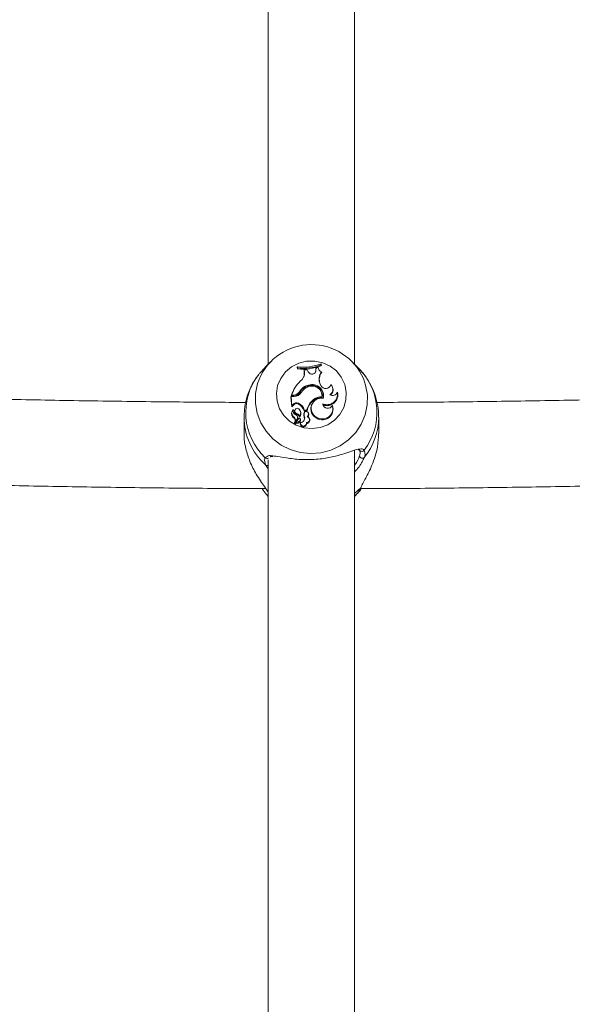
# Model space of a CAD drawing. Units: millimetres. Extents: x 0 to 42, y 0 to 29.8.
# Drawn here: x 13.7 to 14, y 21.8 to 22.3 of the extents above; entities that cross this region are included whole.
import ezdxf

# ---------------------------------------------------------------- set-up
doc = ezdxf.new("R2010")
doc.units = ezdxf.units.MM

msp = doc.modelspace()

# ---------------------------------------------------------------- linework, layer by layer
at = {"color": 7, "linetype": 'Continuous', "lineweight": 15}
for p, q in [((13.86448187882969, 22.45762813489021), (13.86448187882969, 22.12838982815923)), ((13.90448188072959, 22.12838982815923), (13.90448188072959, 22.45805127198876)), ((13.86548690627286, 22.12942318643512), (13.86336228008339, 22.1272386762041)), ((13.87804738491731, 22.12709100569667), (13.87792788633568, 22.12690142567338)), ((13.87792788633568, 22.12690142567338), (13.87798698573796, 22.12616758073748)), ((13.87804738491731, 22.12709100569667), (13.87808911515357, 22.12657281781615)), ((13.88904010831801, 22.128051236524), (13.88899895637486, 22.12856219734133)), ((13.88899895637486, 22.12856219734133), (13.88909612416945, 22.12840640570105)), ((13.88904010831801, 22.128051236524), (13.88915522357173, 22.12767256076516)), ((13.88915522357173, 22.12767256076516), (13.88909612416945, 22.12840640570105)), ((13.9066764795124, 22.12613338257254), (13.90347685328642, 22.12942318643512)), ((13.85994436814407, 22.12341477747144), (13.85990643770391, 22.1232707950014)), ((13.87808911515357, 22.12657281781615), (13.87798698573796, 22.12616758073748)), ((13.88121035224948, 22.12570314879597), (13.88109328674808, 22.12549218560637)), ((13.88118095970902, 22.12430720801534), (13.88109328674808, 22.12549218560637)), ((13.88129001641836, 22.12462642814101), (13.88118095970902, 22.12430720801534)), ((13.88256943011846, 22.12576934720458), (13.88121035224948, 22.12570314879597)), ((13.88129001641836, 22.12462642814101), (13.88121035224948, 22.12570314879597)), ((13.88305763843426, 22.12478378440322), (13.88256943011846, 22.12576934720458)), ((13.88643682583541, 22.12476292277755), (13.88649609374887, 22.12521930809201)), ((13.88649609374887, 22.12521930809201), (13.88655615212236, 22.12626287366332)), ((13.88660548646193, 22.12552820916356), (13.88649609374887, 22.12521930809201)), ((13.88666113123953, 22.12649510826052), (13.88655615212236, 22.12626287366332)), ((13.88660548646193, 22.12552820916356), (13.88666113123953, 22.12649510826052)), ((13.88761002787113, 22.12678370649995), (13.88666113123953, 22.12649510826052)), ((13.88761002787113, 22.12678370649995), (13.88771219075614, 22.12661446656169)), ((13.88913443150421, 22.12477562601746), (13.88930795669047, 22.12451541449012)), ((13.88319585616308, 22.1186314302224), (13.88322327299, 22.11821747596444)), ((13.88889936801469, 22.11842855091275), (13.88854975243056, 22.11919987226905)), ((13.89342827793633, 22.11843864644946), (13.8935028832774, 22.11878308679045)), ((13.89357432852456, 22.1188759210247), (13.8935028832774, 22.11878308679045)), ((13.89436537762129, 22.11751619006576), (13.89426253981845, 22.11779145176591)), ((13.87510704180648, 22.11316665287198), (13.87498950831549, 22.11295270945014)), ((13.87644371438263, 22.11326764549197), (13.87510704180648, 22.11316665287198)), ((13.87510704180648, 22.11316665287198), (13.87544689480172, 22.10894671852769)), ((13.87528295292476, 22.11388101453961), (13.8751352108219, 22.11345230813206)), ((13.8761238237047, 22.11352700020255), (13.8751352108219, 22.11345230813206)), ((13.87611531956544, 22.11394389743985), (13.87528295292476, 22.11388101453961)), ((13.87560211600693, 22.11483498687924), (13.87549927878616, 22.11455968792619)), ((13.87611531956544, 22.11394389743985), (13.8761238237047, 22.11352700020255)), ((13.87894208555998, 22.11545442815007), (13.87903557695871, 22.11508737529696)), ((13.88928005339302, 22.11488945062341), (13.88917721588122, 22.11516474957646)), ((13.88943696000105, 22.11317708368481), (13.88953423256943, 22.11275079871596)), ((13.89660409664692, 22.11526924396933), (13.89662741114342, 22.11535157288493)), ((13.89660491737494, 22.11527110661448), (13.89661364619577, 22.11530232454718)), ((13.87498950831549, 22.11295270945014), (13.87534774620043, 22.10850445206345)), ((13.87544689480172, 22.10894671852769), (13.87540795504072, 22.10868944997967)), ((13.87597194594754, 22.1095634775895), (13.87544689480172, 22.10894671852769)), ((13.87606128190135, 22.10919061328353), (13.87545405376194, 22.10847729469718)), ((13.87597194594754, 22.1095634775895), (13.87606128190135, 22.10919061328353)), ((13.87845643459776, 22.11023380632581), (13.87840746100018, 22.10982774968328)), ((13.88462494556087, 22.1094087290305), (13.88452210800814, 22.10913343007745)), ((13.88518157282568, 22.11169587100924), (13.88525601955088, 22.11130691344918)), ((13.88976270986212, 22.10990344758214), (13.8898882143102, 22.1094312297839)), ((13.8898882143102, 22.1094312297839), (13.88995134110054, 22.10913898075999)), ((13.89409564681308, 22.10913898075999), (13.89414042713078, 22.10932192976655)), ((13.89416103555312, 22.10929968978347), (13.89414042713078, 22.10932192976655)), ((13.89426696709314, 22.10901612068595), (13.8941641292903, 22.109291419639)), ((13.87550427009308, 22.10640409614028), (13.87540143229024, 22.10612879718722)), ((13.87603744644628, 22.10721170182408), (13.87605706592047, 22.10721579964341)), ((13.87615180238107, 22.10696374650182), (13.87607341179581, 22.10717359210433)), ((13.87681087200952, 22.10704395200194), (13.87670803420668, 22.10676865304888)), ((13.87728118932763, 22.10566518480958), (13.87722905912859, 22.10526028300704)), ((13.87813167426692, 22.10373008276404), (13.87802883646408, 22.1040053817171)), ((13.87913395954719, 22.10429006840171), (13.87914001139769, 22.10379754777135)), ((13.87949215726884, 22.10629151786746), (13.879389319466, 22.10656681682052)), ((13.88113361010518, 22.1057103725809), (13.88102652314309, 22.10542166258277)), ((13.88105119038563, 22.10549564684809), (13.88102652314309, 22.10542166258277)), ((13.88115402789743, 22.10577090854825), (13.88105119038563, 22.10549564684809)), ((13.88117968728955, 22.10705833162249), (13.88109710429752, 22.10663454259814)), ((13.88109710429752, 22.10663454259814), (13.88248524583367, 22.10673940952004)), ((13.88117968728955, 22.10705833162249), (13.88239629448698, 22.10715023453416)), ((13.88239629448698, 22.10715023453416), (13.88248524583367, 22.10673940952004)), ((13.88322159704593, 22.10549564684809), (13.8831187593886, 22.10577090854825)), ((13.8831195396623, 22.10508459831656), (13.88322542754657, 22.1047455596465)), ((13.85323187931398, 22.10372367526473), (13.85323187931398, 22.09605021054925)), ((13.87645591703666, 22.10379784579457), (13.87639090082565, 22.10340084160746)), ((13.87674758398397, 22.10147486652316), (13.8766447467632, 22.1011995675701)), ((13.87783305092206, 22.10278352375211), (13.87679176243445, 22.10144227023305)), ((13.87792012725448, 22.10240812624873), (13.87687274500685, 22.10105901236714)), ((13.87711659901732, 22.10111735041322), (13.87701376121448, 22.10084205146016)), ((13.87861196081111, 22.10304895068587), (13.8771273051524, 22.1011345985073)), ((13.87783305092206, 22.10278352375211), (13.87792012725448, 22.10240812624873)), ((13.87912865915758, 22.10209363724173), (13.87920959341762, 22.10171108718099)), ((13.87936438563237, 22.10122489954413), (13.87927161018787, 22.10101397360743)), ((13.87944094209423, 22.10261473084868), (13.87933810487347, 22.10289002980174)), ((13.87936317025641, 22.1027771907586), (13.87947215769863, 22.10247462268056)), ((13.87947215769863, 22.10247462268056), (13.87944094209423, 22.10261473084868)), ((13.88130227175032, 22.10388784880818), (13.88119749039369, 22.10354601617039)), ((13.88221609855726, 22.10121420796098), (13.88233647374626, 22.10079798127593)), ((13.8836970583933, 22.10277670647086), (13.88359422080874, 22.10305200542392)), ((13.88705938630927, 22.10361139501513), (13.88700744150163, 22.10320675398291)), ((13.9157318802453, 22.09605021054925), (13.9157318802453, 22.10372367526473)), ((13.90448188072959, 21.75693956787767), (13.90448188072959, 22.08837655956925)), ((13.86448217452461, 22.08392211820067), (13.86448187882969, 21.7569525318879)), ((13.86361229130024, 22.06780964161338), (13.86448187882969, 22.06691557194175)), ((13.90448188072959, 22.06691557194175), (13.90624373814979, 22.06872706885518)), ((13.90619636177042, 22.06869022573413), (13.90621325363362, 22.06870810712756))]:
    msp.add_line(p, q, dxfattribs=at)
at = {"color": 8, "linetype": 'Continuous', "lineweight": 15}
for p, q in [((13.86448187882969, 22.07973887796582), (13.86320711708585, 22.08155506874503)), ((13.9073717676937, 22.07097736771287), (13.90448188072959, 22.068326637401)), ((13.90616656643295, 22.06866019989432), (13.90448188072959, 22.06713007415713)), ((13.9062000078983, 22.06868933166446), (13.90616656643295, 22.06866019989432))]:
    msp.add_line(p, q, dxfattribs=at)
at = {"color": 7, "linetype": 'Continuous', "lineweight": 15, "flags": 128}
for points in [[(13.90067942686336, 22.11537645782412), (13.9005341708097, 22.11172578509034), (13.89952353098387, 22.10820594455184), (13.89770199208477, 22.10500670249642), (13.89516775392884, 22.10230053986491), (13.89205743688116, 22.10023333902539), (13.88853871945947, 22.0989165606636), (13.88480129708377, 22.0984211715597), (13.88104665484469, 22.09877388204517), (13.87747720653614, 22.09995569313945), (13.87428538188295, 22.10190286512555), (13.87164325233506, 22.10451041932286), (13.8696932572774, 22.10763783778133), (13.86854052090974, 22.11111647660912), (13.86824718689503, 22.11475880469264), (13.86882907025473, 22.11836846198024), (13.87025479938792, 22.12175087655963), (13.87244751457082, 22.1247236582178), (13.87528900535734, 22.12712658221902), (13.87862608664626, 22.1288300829667), (13.88227885514687, 22.12974236930789), (13.88605038924914, 22.12981419290484), (13.88973736450033, 22.12904171670855), (13.89314101556273, 22.12746655221165), (13.89607785049783, 22.12517367328585), (13.89838954330379, 22.12228668506325), (13.89995147021444, 22.11896115566672), (13.90067942686336, 22.11537645782412)], [(13.88771219075614, 22.12661446656169), (13.88774682256816, 22.12626913215102), (13.88780459192538, 22.12602840389193)], [(13.87549927878616, 22.11455968792619), (13.87543926261322, 22.11439607317628), (13.8751352108219, 22.11345230813206)], [(13.88953423256943, 22.11275079871596), (13.88951873419763, 22.1139644982952), (13.88928005339302, 22.11488945062341)], [(13.8761571021886, 22.10691826070727), (13.87615647703832, 22.10694646115483), (13.87615180238107, 22.10696374650182)], [(13.88322542754657, 22.1047455596465), (13.88328815132162, 22.10518566544236), (13.88322159704593, 22.10549564684809)], [(13.90699385096276, 22.08830998863162), (13.90688525642225, 22.08851163859548), (13.90680327908093, 22.08886189038934)]]:
    msp.add_lwpolyline(points, dxfattribs=at)
at = {"color": 8, "linetype": 'Continuous', "lineweight": 15, "flags": 128}
for points in [[(13.91049768439451, 22.11406001473845), (13.91042757210279, 22.10939680810155), (13.90947390942791, 22.1048254671234), (13.90766917391637, 22.10050167168559), (13.90507482354486, 22.09657268251361), (13.90177920357281, 22.09317227478207), (13.89789454419123, 22.09041623051347), (13.89355313336899, 22.0883984270233), (13.88890281128887, 22.08718759591759), (13.88410194000506, 22.08682493890704), (13.87931400690185, 22.08732282395543), (13.87470205909529, 22.0886643009919), (13.87042315224142, 22.09080366070451), (13.86662299874196, 22.09366803641499), (13.86343100703278, 22.09715997452916), (13.86095587759236, 22.10116045202197), (13.85928189744198, 22.10553330953301), (13.85846607516477, 22.11012957270325), (13.85853618745649, 22.11479281659307), (13.85948985013136, 22.11936412031831), (13.86016863993326, 22.12127277280273)], [(13.90863129765683, 22.12166985149564), (13.90968186211729, 22.11865627790869), (13.91049768439451, 22.11406001473845)]]:
    msp.add_lwpolyline(points, dxfattribs=at)
at = {"color": 7, "linetype": 'Continuous', "lineweight": 15}
for centre, radius, start, end in [((13.88448499081212, 22.1110945455643), 0.02636059995107804, 23.65187286044519, 157.2870118483876), ((13.88076434693589, 22.1477486114433), 0.02175901242127584, 262.6666534009573, 292.6827105237231), ((13.88070548132941, 22.14880152073398), 0.02187262992237818, 263.0198110279742, 292.2823648321057), ((13.88076445678652, 22.1480534298228), 0.02164657351714252, 262.9005516568992, 292.4766997729121), ((13.88287666873873, 22.10587165059636), 0.02887302739788792, 142.5841423238794, 226.6245749845723), ((13.87656987208158, 22.12426929778294), 0.004733635458363007, 305.4474111767277, 4.326806311172436), ((13.87664549596188, 22.12394334334289), 0.004550036142882945, 341.3241667583719, 4.586819635607334), ((13.88474513216972, 22.12556791415772), 0.001860777949972294, 204.9229365287321, 358.7773386626599), ((13.88997572178175, 22.12699693279516), 0.00237528380024836, 185.1503045019851, 249.2564868897803), ((13.89359849189583, 22.12148898832461), 0.005543448611109842, 143.6378646026406, 204.3897050757799), ((13.89360741958375, 22.1211776004262), 0.005443012391683565, 142.1766377455993, 198.9094268020242), ((13.88942625627555, 22.10966093120894), 0.01475947604050767, 133.2401113917134, 163.385932230195), ((13.88439901471273, 22.11258424696988), 0.006165712917843634, 101.2527252303153, 152.2569749490402), ((13.8844003917265, 22.11227626781931), 0.006056695695147327, 101.2067542176427, 152.3459262423689), ((13.88513314830485, 22.11185559213691), 0.006362566105325299, 110.3068910681352, 148.5531056560922), ((13.88476592075003, 22.11351633720506), 0.004683342891085985, 355.8459512845884, 113.1457864003601), ((13.88483025460045, 22.1135674721221), 0.005321177491281699, 347.5236918651109, 107.8875460111906), ((13.88482639123671, 22.11324792385788), 0.005221727324625519, 350.9357501784301, 107.8790821610503), ((13.89115743328774, 22.11948211238269), 0.002491756518664837, 205.0126776710909, 345.9198652654835), ((13.89136731284679, 22.11671925718954), 0.003085792783027969, 302.0253098971522, 44.33890194371523), ((13.87583429362385, 22.11787003349412), 0.003936180877001299, 274.0941490133793, 322.143011481987), ((13.87583518757526, 22.11756255289461), 0.004045861632042349, 274.0910179205293, 322.2816732707086), ((13.87614342059058, 22.11752310528056), 0.00426604200329809, 274.0364833614394, 326.6042277629051), ((13.88898495106088, 22.10762239016252), 0.00557305411857688, 85.3478501442692, 133.0360600486155), ((13.89169245628706, 22.1144883248877), 0.00497443676928986, 247.1740763017166, 9.053745070455179), ((13.89170379765705, 22.11416035513629), 0.00506566574972156, 248.9974424488114, 13.60077269111635), ((13.89426304097701, 22.11635589748841), 0.002580921599614684, 240.7943101912173, 335.1457484460253), ((13.89137508345994, 22.1164115859092), 0.003187790694840971, 308.9681974206964, 20.27405276614902), ((13.87758716764734, 22.10851624850797), 0.0019250012697951, 63.1557376958057, 147.0426393264959), ((13.87758707863173, 22.10821037919192), 0.001813536472415266, 63.10440976210363, 147.2816555358258), ((13.8763531476872, 22.1053680494725), 0.004910104801108791, 14.94763088909342, 65.26734365373494), ((13.87635329805399, 22.10567472586886), 0.005020796543843217, 15.99628031601789, 65.23578481757585), ((13.89078762731376, 22.10513469624559), 0.008629997752176164, 130.5115197823174, 166.4938185590095), ((13.89078935663839, 22.10482607292948), 0.008521684878343646, 130.4906765115401, 167.0250154429731), ((13.88895867632675, 22.10750944488579), 0.004724454079409177, 159.8950829618211, 245.6061001105034), ((13.88904847962174, 22.10784424366904), 0.004676911366763493, 77.93849088062032, 244.8303067251565), ((13.88898617773319, 22.10731459094157), 0.00546376418505658, 84.24313984622195, 133.0556580801315), ((13.88958461812676, 22.10742677455336), 0.004944735884972441, 238.5874881194887, 18.74893387105194), ((13.88958119826474, 22.10774023092587), 0.004838059685098335, 238.5842334641247, 18.80398064500063), ((13.89202961169631, 22.11009504161994), 0.002274984000200594, 184.8310440558126, 339.536680171195), ((13.87751642762457, 22.10535251127784), 0.002252959182354433, 159.8448906551296, 240.0279753612996), ((13.87540796179965, 22.10851851688201), 6.1836376919128e-05, 193.1471170269315, 318.1922539034641), ((13.87751478779531, 22.10566021829334), 0.002142344185165426, 133.5977446453079, 240.3791658905001), ((13.87798357001171, 22.10665581309276), 0.002023958797381101, 164.0585937537154, 247.7197919009655), ((13.87794392497654, 22.10634041451067), 0.001877935542678492, 162.0791495303883, 196.1011868408627), ((13.87788822913892, 22.10633214702879), 0.001258331269440025, 159.7026195975849, 238.4095067989238), ((13.8779528018763, 22.10665025615035), 0.001192236957128399, 39.42864522111837, 235.7141951673058), ((13.87683296075807, 22.10356985821505), 0.001272203687979862, 321.8233197692822, 72.46724868119065), ((13.87543319643978, 22.10093450059746), 0.004683750233739628, 37.68156161933361, 67.4540591345477), ((13.87543120500992, 22.10123687086723), 0.004799208929374591, 39.5081273057035, 67.32664823946337), ((13.87700680300731, 22.1056820459771), 0.002542124409928052, 326.7998992892781, 42.74459543185872), ((13.87701752057199, 22.10536908752813), 0.002640966586747889, 323.4829237013421, 20.44313322523595), ((13.88486568723165, 22.10482599151368), 0.003885100374697662, 171.1805136294209, 199.2358494952415), ((13.8848725273827, 22.10513731674324), 0.003782577877754844, 171.2862084271501, 199.2883086284673), ((13.88212962582771, 22.10540716778974), 0.001041143825285484, 341.9514840757292, 163.0688241990789), ((13.88100824978739, 22.10549755462539), 0.002151296783084451, 313.5778090568976, 348.9329899938247), ((13.88102821250581, 22.10518089342414), 0.002239926211580739, 323.3568371659775, 348.793137695151), ((13.87534720399546, 22.10216693172985), 0.001616117773999665, 344.8792183783263, 49.7739465877155), ((13.87535742703003, 22.10248046829057), 0.00171527367575279, 324.1844875271938, 50.17709687744622), ((13.87677510942678, 22.10115583369451), 0.0001375030033471283, 161.4545024796347, 315.2399141849162), ((13.87677491077436, 22.10146561427873), 2.879102145997278e-05, 157.2908092748866, 305.824861977495), ((13.87716445732222, 22.10078955472896), 0.0001595782681835285, 160.793627371039, 275.2316533476472), ((13.87716569429628, 22.10109948040579), 5.20289094910581e-05, 137.5479578247581, 271.2545071784378), ((13.87655528593822, 22.1045567956124), 0.003562218253437606, 279.8852807538447, 316.2536083317618), ((13.87655581396821, 22.10425022901158), 0.003672844483778766, 279.7689907078832, 316.2646417502399), ((13.87685944830682, 22.10325576687305), 0.001357768190079561, 321.3699315823632, 20.44664345730816), ((13.87892128279697, 22.1027298493826), 0.0004444161705965186, 6.115028117245861, 134.1084538067648), ((13.87847994306369, 22.1026982008154), 0.0008867523245436847, 317.017671976487, 5.110555635688224), ((13.87848538285645, 22.10238704141751), 0.000990653858213178, 316.9739032109179, 5.072000206922695), ((13.88079257901477, 22.10074332173755), 0.001544862002599178, 169.9100025150373, 2.027633949484389), ((13.88078961479399, 22.10105223691618), 0.001435649868955016, 173.092434574391, 6.477943133950232), ((13.87923501379931, 22.10335564181943), 0.002134666183489372, 273.4745503734428, 14.4370556616424), ((13.87930810036829, 22.10303110327975), 0.001958297718173306, 343.7125797916934, 15.2445251586616), ((13.88230025921226, 22.1025820315846), 0.001370410333143182, 266.4790935589799, 81.9899038510982), ((13.88230189923844, 22.10227889107656), 0.001481313347743931, 271.3374302529579, 19.63722369673662), ((13.90813690189321, 22.08596397515221), 0.001313780281641172, 190.0671719140824, 313.9343160165187)]:
    msp.add_arc(centre, radius, start, end, dxfattribs=at)
at = {"color": 8, "linetype": 'Continuous', "lineweight": 15}
for centre, radius, start, end in [((13.88610234392967, 22.10589670890358), 0.02885858652394966, 322.571781002139, 44.52623574255087), ((13.88302603003582, 22.10380148602449), 0.02979416708503095, 180.0878095538035, 228.3027594218186), ((13.88607999524964, 22.10377126923929), 0.02965197359637313, 320.7688801074518, 359.8459139319312), ((13.90799010223266, 22.08903926180878), 0.001234648111697701, 216.2047735791096, 326.4776101060457), ((13.86396917464803, 22.08576401102569), 0.00127391115349777, 223.6474551608142, 302.2870996928058), ((13.86395528433754, 22.0825648751781), 0.001256766990652668, 233.4651920997321, 294.7719274662742)]:
    msp.add_arc(centre, radius, start, end, dxfattribs=at)
at = {"color": 7, "linetype": 'Continuous', "lineweight": 15}
for points, knots in [([(13.86336927897254, 22.1272324177164), (13.8624402881364, 22.12621922054444), (13.86092306001546, 22.12456446660977), (13.86021780082433, 22.12373598437194), (13.85994436814407, 22.12341477747144)], [0, 0, 0, 0, 0.6122947652428867, 1, 1, 1, 1]), ([(13.85988389038438, 22.12328767056645), (13.85942312587696, 22.12268599053856), (13.85793294815094, 22.1207400720459), (13.85596993482537, 22.11705611708825), (13.85425422409292, 22.11226590308527), (13.85332985593644, 22.10777625973), (13.85332117355328, 22.10491957090203), (13.85331764946648, 22.10376007135094)], [0, 0, 0, 0, 0.1080465616897754, 0.3494378950854603, 0.5919305193004463, 0.8343689466453275, 1, 1, 1, 1]), ([(13.91564612173432, 22.10368765170754), (13.91567097668016, 22.10422014799992), (13.91577438121263, 22.10643550306441), (13.91515336661569, 22.11031040366218), (13.91379929382657, 22.11515254032929), (13.91165561196586, 22.11967619199123), (13.90907993774078, 22.12360348003189), (13.90697117793805, 22.12575782708108), (13.90602104728067, 22.12672849769772)], [0, 0, 0, 0, 0.06232010715763924, 0.2592715986726248, 0.4549864835734211, 0.6492486185344833, 0.841964153424621, 1, 1, 1, 1]), ([(13.85405521969268, 22.11057500566424), (13.84378693431795, 22.11063238544563), (13.82161595912107, 22.11075627815639), (13.78757462606553, 22.11118561391727), (13.75194517729996, 22.11180967467827), (13.71638619354356, 22.11264294377626), (13.6856211059409, 22.11350526263616), (13.6667587472062, 22.11417008918519), (13.65968340904409, 22.11441946799935)], [0, 0, 0, 0, 0.1579183560914448, 0.3409725994420286, 0.5240252572009024, 0.7070756130264778, 0.8901230157418042, 1, 1, 1, 1]), ([(14.10927910254294, 22.11439849461497), (14.1089338693569, 22.11438550605162), (14.09681859735062, 22.11392969825443), (14.07282883874841, 22.11320990374027), (14.03732264226974, 22.11225572841522), (14.00172763084726, 22.11151662415767), (13.96607754497482, 22.11097857060858), (13.93715192696524, 22.11066744172999), (13.92011070150875, 22.11060620567063), (13.91497365095609, 22.11058774615706)], [0, 0, 0, 0, 0.00537099706645267, 0.1884844593036427, 0.3716022629757545, 0.5547237902398796, 0.7378481535326744, 0.9209747390989934, 1, 1, 1, 1]), ([(13.87540795504072, 22.10868944997967), (13.87540794013236, 22.10868937450513), (13.87540786483944, 22.10868899332988), (13.8754075349628, 22.10868768993942), (13.87540618716253, 22.10868291699903), (13.87540062487546, 22.10866488816291), (13.87538094083636, 22.10860436260673), (13.87536220047872, 22.10854795712854), (13.87534774620043, 22.10850445206345)], [0, 0, 0, 0, 0.0008138484571750327, 0.004110245103013484, 0.01744760803300184, 0.07059828755489475, 0.2831603721392152, 1, 1, 1, 1]), ([(13.87540795504072, 22.10868944997967), (13.87541030786424, 22.10867814644212), (13.87541772254118, 22.10864252452722), (13.87542793292764, 22.10859644616534), (13.87543610859896, 22.1085590816446), (13.87543936198142, 22.10854415293434), (13.87544185419996, 22.1085328110124), (13.87544668578091, 22.10851081037231), (13.87545117890435, 22.10849037192858), (13.87545405376194, 22.10847729469718)], [0, 0, 0, 0, 0.1583668297352837, 0.4990764795640089, 0.6542806391081867, 0.6880159299525634, 0.7103209110226182, 0.8146531835909328, 1, 1, 1, 1]), ([(13.87605706592047, 22.10721579964341), (13.87605718384284, 22.10721557856408), (13.87605777826887, 22.10721446414182), (13.87606010550835, 22.10720899698341), (13.87606892912702, 22.10718608471788), (13.87610201880815, 22.10708887240608), (13.87613266330421, 22.10699395612662), (13.8761571021886, 22.10691826070727)], [0, 0, 0, 0, 0.002939728267908008, 0.01481865674913156, 0.06230665709433479, 0.2521926565020658, 1, 1, 1, 1]), ([(13.87679176243445, 22.10144227023305), (13.87679286336584, 22.10143675445425), (13.87679836935321, 22.10140916889469), (13.87682203364162, 22.10129405755296), (13.87684821399768, 22.10117209905045), (13.87686988472838, 22.10107219810292), (13.87687274500685, 22.10105901236714)], [0, 0, 0, 0, 0.04266761533385995, 0.2133896385557704, 0.896176796737734, 1, 1, 1, 1]), ([(13.87716683339285, 22.10104746396722), (13.8771670900011, 22.10103648661763), (13.87716837301965, 22.10098160084168), (13.8771721927334, 22.10084259410476), (13.87717630550082, 22.10071469020973), (13.8771790081072, 22.10063064123572)], [0, 0, 0, 0, 0.07895255480189912, 0.3947557831657942, 1, 1, 1, 1]), ([(13.8532802149556, 22.09604614998282), (13.85326430934458, 22.09589180842347), (13.85304698550236, 22.09378298653338), (13.85389735592376, 22.08916118871699), (13.85587984514987, 22.08284882032622), (13.85899516371837, 22.07674752283326), (13.86244999154487, 22.0718361757796), (13.86391245873886, 22.06965331109048), (13.86448187882969, 22.06880340005339)], [0, 0, 0, 0, 0.01540918723509038, 0.2105410330631243, 0.3974926243486593, 0.6024618226606355, 0.8452162031542326, 1, 1, 1, 1]), ([(13.9073717676937, 22.07097736771287), (13.90768469120252, 22.07161247909866), (13.90831137851747, 22.0728844073426), (13.91017326396781, 22.07620696047369), (13.91230141658607, 22.08042133644007), (13.91413267969049, 22.08550497817417), (13.91542733935295, 22.09044478705283), (13.91559108186255, 22.09402984627939), (13.91568354460368, 22.09605427111567)], [0, 0, 0, 0, 0.1256457208293915, 0.2516288396422848, 0.502796177683124, 0.6537389127568924, 0.804471976456684, 1, 1, 1, 1]), ([(13.86591203640172, 22.08579325701178), (13.86677396336966, 22.08572713842342), (13.86899912967073, 22.0855564454759), (13.8742209642123, 22.08448313709391), (13.88114868750015, 22.08387520128363), (13.88839466354301, 22.08416701814662), (13.89508507212099, 22.08538403110361), (13.90087256259307, 22.08705981049658), (13.90491213979467, 22.08874136364917), (13.9064429227188, 22.0888365724741), (13.90690868616992, 22.08886554117383)], [0, 0, 0, 0, 0.09358487553018556, 0.2416004128717328, 0.3824442463468142, 0.5248121873926376, 0.651956585240745, 0.7829750516321624, 0.9339669346060772, 1, 1, 1, 1]), ([(13.90620117670813, 22.088500686242), (13.90621905276196, 22.08850383206441), (13.90667407893005, 22.08858390742856), (13.90685778103519, 22.08845629849395), (13.90694670020938, 22.08834867439597), (13.90698574147144, 22.08830142046393)], [0, 0, 0, 0, 0.02242356332479865, 0.5707807883290528, 1, 1, 1, 1]), ([(13.9068433492347, 22.08573432291926), (13.90691619906604, 22.08594328464524), (13.90729075193512, 22.08701764834044), (13.90704224304374, 22.08780956305636), (13.90684206866616, 22.08844745184363)], [0, 0, 0, 0, 0.1944981265750979, 1, 1, 1, 1]), ([(13.90901939141521, 22.08835741157712), (13.90928449535132, 22.0875435914744), (13.9096030258109, 22.08656576181583), (13.90912810409088, 22.08524020780576), (13.90904844635123, 22.08501787508906)], [0, 0, 0, 0, 0.8322718538733622, 0.9999999999999999, 0.9999999999999999, 0.9999999999999999, 0.9999999999999999]), ([(13.86320711708585, 22.08155506874503), (13.86288410551759, 22.08257336742722), (13.8624960659074, 22.08379666796046), (13.86296824394303, 22.08472856502879), (13.86304737198124, 22.08488473321379)], [0, 0, 0, 0, 0.8324190618093996, 1, 1, 1, 1]), ([(13.86540793477515, 22.0853167178768), (13.86546636524082, 22.08535550881675), (13.86562474971909, 22.08546065743594), (13.86620473871061, 22.08546593679321), (13.86657076085875, 22.08546926851453)], [0, 0, 0, 0, 0.3689153527383721, 1, 1, 1, 1]), ([(13.65112736717755, 22.07469200368108), (13.65393032013076, 22.07458554742079), (13.66857449614759, 22.07402936105599), (13.695170731943, 22.07321653831621), (13.73089870329773, 22.07226289979158), (13.76670958811279, 22.07151980822403), (13.80257473955477, 22.07097656300931), (13.83477902256546, 22.07064239481274), (13.85502872976743, 22.07057505765483), (13.86330275227273, 22.07054754371823)], [0, 0, 0, 0, 0.03993523189459941, 0.208643732127708, 0.3773484179104149, 0.5460500130115143, 0.7147492161095773, 0.8834466403873487, 1, 1, 1, 1]), ([(13.90766780021557, 22.07054005588473), (13.90855682576938, 22.07054098471329), (13.9214220669663, 22.07055442595055), (13.9462553709308, 22.07076416768453), (13.98214483730567, 22.07118532842515), (14.01798759746998, 22.07182322314676), (14.05376307701492, 22.07265789174413), (14.08706077209651, 22.07360007022252), (14.10837778089241, 22.07435506866086), (14.11783628062302, 22.07469006653012)], [0, 0, 0, 0, 0.01264190166965877, 0.1829431262943907, 0.3532449393573255, 0.5235480356122282, 0.6938530042817428, 0.864160525322726, 1, 1, 1, 1]), ([(13.86448187882969, 22.06706070925177), (13.86413650307888, 22.06733103102469), (13.86326807752949, 22.06801073807884), (13.86220971769322, 22.06959859571317), (13.86157227111006, 22.07055495704592)], [0, 0, 0, 0, 0.3977033506813157, 1, 1, 1, 1]), ([(13.90616656643295, 22.06866019989432), (13.90641663419175, 22.06904730290349), (13.90671709778581, 22.06951241828647), (13.90727773391815, 22.07076694911276), (13.9073717676937, 22.07097736771287)], [0, 0, 0, 0, 0.8322730731688389, 0.9999999999999999, 0.9999999999999999, 0.9999999999999999, 0.9999999999999999]), ([(13.90766780021557, 22.07054005588473), (13.90760620109285, 22.07043051585723), (13.90695760131072, 22.06927712868494), (13.90620052085675, 22.0686985518576), (13.90620011217812, 22.06869120604643), (13.9062000078983, 22.06868933166446)], [0, 0, 0, 0, 0.07249579999865126, 0.763334898390591, 1, 1, 1, 1])]:
    msp.add_open_spline(points, degree=3, knots=knots, dxfattribs=at)
at = {"color": 8, "linetype": 'Continuous', "lineweight": 15}
for points, knots in [([(13.86304737198124, 22.08488473321379), (13.86358473541583, 22.08534384925455), (13.86413560049879, 22.0858145009208), (13.86529619697085, 22.08588634693936), (13.86561986876651, 22.08583742090035), (13.86591203640172, 22.08579325701178)], [0, 0, 0, 0, 0.7948239842195768, 0.8147945167377235, 1, 1, 1, 1]), ([(13.90448188072959, 22.08139283235253), (13.90453188444606, 22.08145185840487), (13.90588493643382, 22.0830490460355), (13.90637316436908, 22.08441696097504), (13.9068433492347, 22.08573432291926)], [0, 0, 0, 0, 0.03695624183625496, 1, 1, 1, 1]), ([(13.90690868616992, 22.08886554117383), (13.90733139088218, 22.0889552274376), (13.90832282066464, 22.08916558145164), (13.90876546966613, 22.08865201468516), (13.90901939141521, 22.08835741157712)], [0, 0, 0, 0, 0.4263586990590646, 1, 1, 1, 1]), ([(13.90904844635123, 22.08501787508906), (13.90875848524622, 22.08437746874381), (13.90816737978426, 22.0830719567906), (13.90676055217026, 22.08066442751639), (13.90523371470353, 22.07905156235829), (13.90448188072959, 22.07825736726702)], [0, 0, 0, 0, 0.3282900141583801, 0.6692415538692899, 1, 1, 1, 1])]:
    msp.add_open_spline(points, degree=3, knots=knots, dxfattribs=at)

doc.saveas('drawing.dxf')
